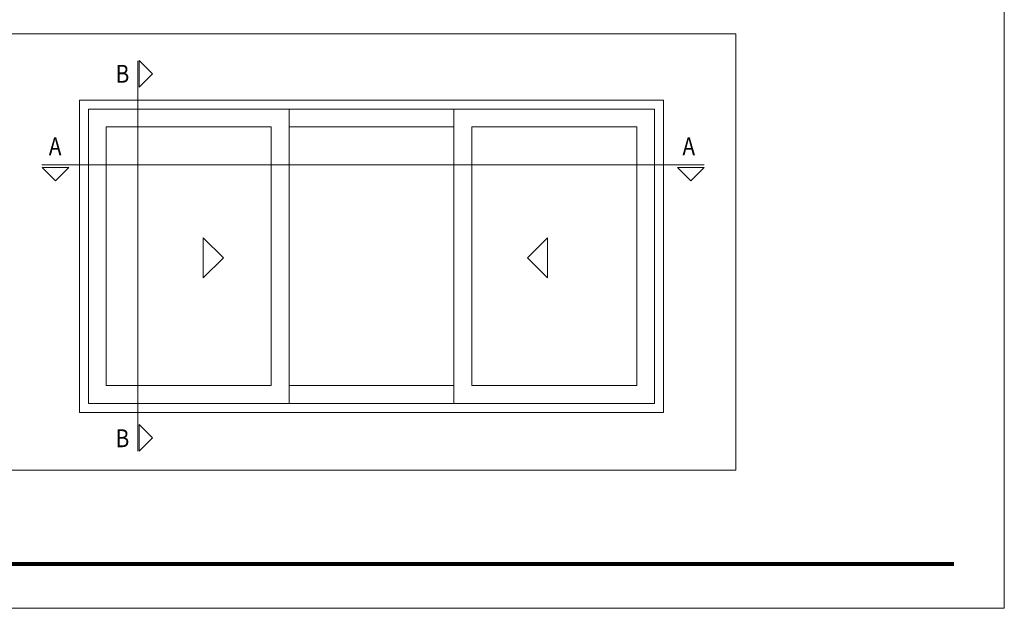
# Model space of a CAD drawing. Units: millimetres. Extents: x 2308 to 2728, y 1033 to 1330.
# Drawn here: x 2479 to 2728, y 1033 to 1181 of the extents above; entities that cross this region are included whole.
import ezdxf

# ---------------------------------------------------------------- set-up
doc = ezdxf.new("R2010")
doc.units = ezdxf.units.MM
doc.layers.get('0').update_dxf_attribs({"lineweight": 9})
doc.layers.add('LIMITES', color=141, linetype='Continuous', lineweight=9)
doc.styles.add('ROMANS', font='ROMANS.shx', dxfattribs={"width": 0.85, "oblique": 10, "height": 2})

msp = doc.modelspace()

# ---------------------------------------------------------------- linework, layer by layer
for p, q in [((2494.4711, 1082.0573), (2494.4711, 1160.8073)), ((2494.4711, 1160.8073), (2595.7211, 1160.8073)), ((2641.8411, 1160.8073), (2595.7211, 1160.8073)), ((2641.8411, 1082.0573), (2641.8411, 1160.8073)), ((2496.7211, 1084.3073), (2496.7211, 1158.5573)), ((2496.7211, 1158.5573), (2593.4711, 1158.5573)), ((2547.3461, 1154.0573), (2547.3461, 1158.5573)), ((2588.9711, 1154.0573), (2588.9711, 1158.5573)), ((2639.5911, 1158.5573), (2593.4711, 1158.5573)), ((2639.5911, 1084.3073), (2639.5911, 1158.5573)), ((2501.2211, 1088.8073), (2501.2211, 1154.0573)), ((2501.2211, 1154.0573), (2542.8411, 1154.0573)), ((2542.8411, 1154.0573), (2542.8411, 1088.8073)), ((2588.9711, 1154.0573), (2547.3461, 1154.0573)), ((2547.3461, 1154.0573), (2547.3461, 1088.8073)), ((2588.9711, 1088.8073), (2588.9711, 1154.0573)), ((2593.4711, 1154.0573), (2593.4711, 1088.8073)), ((2635.0911, 1154.0573), (2593.4711, 1154.0573)), ((2635.0911, 1088.8073), (2635.0911, 1154.0573)), ((2542.8411, 1088.8073), (2501.2211, 1088.8073)), ((2547.3461, 1088.8073), (2588.9711, 1088.8073)), ((2547.3461, 1088.8073), (2547.3461, 1084.3073)), ((2588.9711, 1088.8073), (2588.9711, 1084.3073)), ((2593.4711, 1088.8073), (2635.0911, 1088.8073)), ((2593.4711, 1084.3073), (2496.7211, 1084.3073)), ((2593.4711, 1084.3073), (2639.5911, 1084.3073)), ((2595.7211, 1082.0573), (2494.4711, 1082.0573)), ((2595.7211, 1082.0573), (2641.8411, 1082.0573))]:
    msp.add_line(p, q)
for points in [[(2477.2932, 1067.4339), (2477.2932, 1177.5621), (2660.144, 1177.5621), (2660.144, 1067.4339)], [(2509.4899, 1164.112), (2509.4899, 1170.862), (2512.8649, 1167.487)], [(2485.0522, 1143.8198), (2491.8022, 1143.8198), (2488.4272, 1140.4448)], [(2645.3808, 1143.8198), (2652.1308, 1143.8198), (2648.7558, 1140.4448)], [(2525.7068, 1115.9585), (2525.7068, 1126.0835), (2530.7693, 1121.021)], [(2612.6139, 1115.9585), (2612.6139, 1126.0835), (2607.5514, 1121.021)], [(2509.4899, 1072.2698), (2509.4899, 1079.0198), (2512.8649, 1075.6448)]]:
    msp.add_lwpolyline(points, close=True)
for points in [[(2509.1524, 1072.2698), (2509.1524, 1170.7495)], [(2484.9397, 1144.4948), (2652.1308, 1144.4948)]]:
    msp.add_lwpolyline(points)
at = {"color": 72, "true_color": 0x7fbb00, "const_width": 1.0607}
msp.add_lwpolyline([(2715.1421, 1043.7976), (2331.8707, 1043.7976)], dxfattribs=at)
at = {"layer": 'LIMITES', "color": 151}
msp.add_lwpolyline([(2307.8278, 1329.6179), (2307.8278, 1032.6179), (2727.8707, 1032.6179), (2727.8707, 1329.6179)], close=True, dxfattribs=at)

# ---------------------------------------------------------------- texts
at = {"style": 'ROMANS', "oblique": 10, "width": 0.85}
for s, p in [('B', (2503.6038, 1165.2178)), ('A', (2486.7371, 1146.9349)), ('A', (2646.6442, 1146.9349)), ('B', (2503.6038, 1073.2655))]:
    msp.add_text(s, height=4.5, dxfattribs=at).set_placement(p)

doc.saveas('drawing.dxf')
